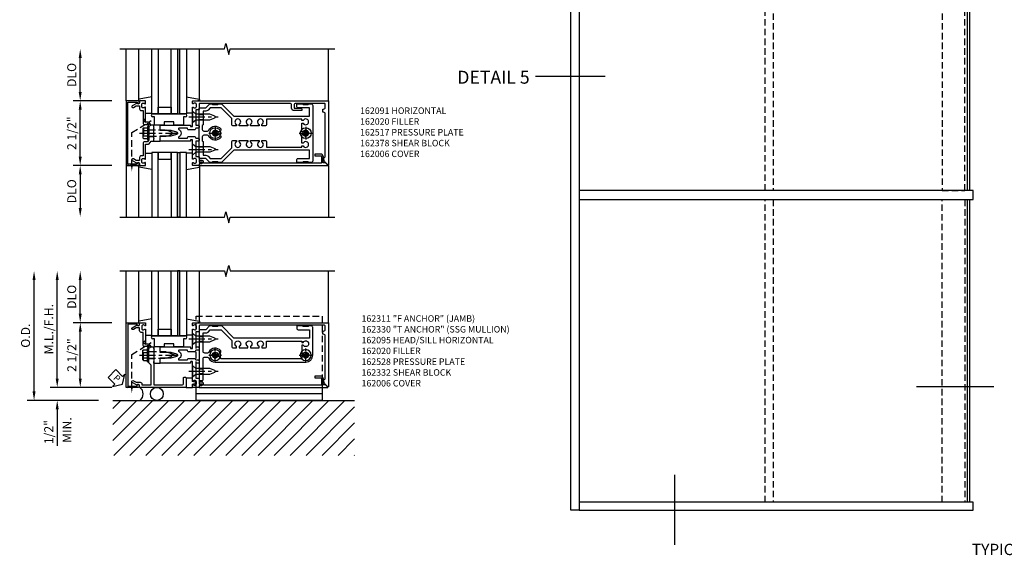
# Model space of a CAD drawing. Units: inches. Extents: x 240 to 379, y -91 to -3.
# Drawn here: x 296 to 334, y -50 to -29 of the extents above; entities that cross this region are included whole.
import ezdxf
from ezdxf.enums import TextEntityAlignment as Align

# ---------------------------------------------------------------- set-up
doc = ezdxf.new("R2010")
doc.units = ezdxf.units.IN
doc.header["$MEASUREMENT"] = 0
for name, pattern in [('CENTER', [2, 1.25, -0.25, 0.25, -0.25]), ('HIDDEN', [0.375, 0.25, -0.125]), ('HIDDEN2', [0.1875, 0.125, -0.0625])]:
    doc.linetypes.add(name, pattern=pattern)
for name, color, linetype in [('CENTER', 1, 'CENTER'), ('CW-FRAME-ELEVATION', 2, 'Continuous'), ('HIDDEN', 3, 'HIDDEN'), ('HIDDEN2', 3, 'HIDDEN2'), ('PART_NUMBERS', 6, 'Continuous'), ('R-ANNO-DIMS', 3, 'Continuous'), ('R-SWTS-DET1', 1, 'Continuous'), ('R-SWTS-DET2', 4, 'Continuous'), ('R-SWTS-DET3', 5, 'Continuous'), ('R-SWTS-DET5', 7, 'Continuous'), ('SSG-FRAME-ELEVATION', 8, 'HIDDEN'), ('STEEL-REINF', 4, 'Continuous'), ('TEXT', 3, 'Continuous')]:
    doc.layers.add(name, color=color, linetype=linetype)
doc.styles.add('ARIAL', font='arial.ttf')
doc.styles.get("Standard").update_dxf_attribs({"font": 'arial.ttf'})
doc.dimstyles.new('EXT_ON-OFF', dxfattribs={"dimscale": 3, "dimtxt": 0.115, "dimasz": 0.115, "dimexe": 0.09, "dimexo": 0.1875, "dimgap": 0.05, "dimtad": 3, "dimdec": 4, "dimzin": 3, "dimdsep": 46, "dimlunit": 5, "dimtxsty": 'ARIAL', "dimcen": 0, "dimse2": 1, "dimazin": 0, "dimtfac": 1, "dimtdec": 4, "dimtofl": 0, "dimtmove": 0, "dimatfit": 0, "dimfxl": 1, "dimfrac": 2, "dimtolj": 1, "dimtzin": 3, "dimarcsym": 0})
doc.dimstyles.new('EXT_ON-ON', dxfattribs={"dimscale": 3, "dimtxt": 0.115, "dimasz": 0.115, "dimexe": 0.09, "dimexo": 0.1875, "dimgap": 0.05, "dimtad": 3, "dimdec": 4, "dimzin": 3, "dimdsep": 46, "dimlunit": 5, "dimtxsty": 'ARIAL', "dimcen": 0, "dimazin": 0, "dimtfac": 1, "dimtdec": 4, "dimtofl": 0, "dimtmove": 0, "dimatfit": 0, "dimfxl": 1, "dimfrac": 2, "dimtolj": 1, "dimtzin": 3, "dimarcsym": 0})

# ---------------------------------------------------------------- blocks, each defined once
blk = doc.blocks.new('*D139')
at = {"layer": 'DEFPOINTS', "color": 0, "transparency": 16777216}
for p in [(298.459, -40.733), (300.234, -40.733), (300.234, -43.233)]:
    blk.add_point(p, dxfattribs=at)
at = {"layer": 'R-ANNO-DIMS', "color": 0, "lineweight": -2, "transparency": 16777216}
for p, q in [((299.672, -40.733), (298.189, -40.733)), ((298.459, -42.888), (298.459, -41.078)), ((299.672, -43.233), (298.189, -43.233))]:
    blk.add_line(p, q, dxfattribs=at)
at = {"layer": 'R-ANNO-DIMS', "color": 0, "transparency": 16777216}
for points in [[(298.401, -41.078), (298.516, -41.078), (298.459, -40.733)], [(298.401, -42.888), (298.516, -42.888), (298.459, -43.233)]]:
    blk.add_solid(points, dxfattribs=at)
at = {"layer": 'R-ANNO-DIMS', "color": 0, "transparency": 16777216, "insert": (298.13, -41.983), "char_height": 0.345, "attachment_point": 5, "rotation": 90, "style": 'ARIAL'}
blk.add_mtext('\\A1;2 1/2"', dxfattribs=at)
blk = doc.blocks.new('*D140')
at = {"layer": 'DEFPOINTS', "color": 0, "transparency": 16777216}
for p in [(298.456, -38.732), (299.984, -38.732), (300.234, -40.733)]:
    blk.add_point(p, dxfattribs=at)
at = {"layer": 'R-ANNO-DIMS', "color": 0, "lineweight": -2, "transparency": 16777216}
for p, q in [((298.456, -40.388), (298.456, -39.077)), ((299.672, -40.733), (298.186, -40.733))]:
    blk.add_line(p, q, dxfattribs=at)
at = {"layer": 'R-ANNO-DIMS', "color": 0, "transparency": 16777216}
for points in [[(298.399, -39.077), (298.514, -39.077), (298.456, -38.732)], [(298.399, -40.388), (298.514, -40.388), (298.456, -40.733)]]:
    blk.add_solid(points, dxfattribs=at)
at = {"layer": 'R-ANNO-DIMS', "color": 0, "transparency": 16777216, "insert": (298.128, -39.732), "char_height": 0.345, "attachment_point": 5, "rotation": 90, "style": 'ARIAL'}
blk.add_mtext('\\A1;DLO', dxfattribs=at)
blk = doc.blocks.new('*D141')
at = {"layer": 'DEFPOINTS', "color": 0, "transparency": 16777216}
for p in [(297.568, -38.732), (299.984, -38.732), (300.234, -43.233)]:
    blk.add_point(p, dxfattribs=at)
at = {"layer": 'R-ANNO-DIMS', "color": 0, "lineweight": -2, "transparency": 16777216}
for p, q in [((297.568, -42.888), (297.568, -39.077)), ((299.672, -43.233), (297.298, -43.233))]:
    blk.add_line(p, q, dxfattribs=at)
at = {"layer": 'R-ANNO-DIMS', "color": 0, "transparency": 16777216}
for points in [[(297.51, -39.077), (297.625, -39.077), (297.568, -38.732)], [(297.51, -42.888), (297.625, -42.888), (297.568, -43.233)]]:
    blk.add_solid(points, dxfattribs=at)
at = {"layer": 'R-ANNO-DIMS', "color": 0, "transparency": 16777216, "insert": (297.239, -40.982), "char_height": 0.345, "attachment_point": 5, "rotation": 90, "style": 'ARIAL'}
blk.add_mtext('\\A1;M.L./F.H.', dxfattribs=at)
blk = doc.blocks.new('*D142')
at = {"layer": 'DEFPOINTS', "color": 0, "transparency": 16777216}
for p in [(300.234, -43.233), (297.568, -43.733), (299.719, -43.733)]:
    blk.add_point(p, dxfattribs=at)
at = {"layer": 'R-ANNO-DIMS', "color": 0, "lineweight": -2, "transparency": 16777216}
for p, q in [((297.568, -42.888), (297.568, -42.543)), ((299.672, -43.233), (297.298, -43.233)), ((299.157, -43.733), (297.298, -43.733)), ((297.568, -44.078), (297.568, -45.489))]:
    blk.add_line(p, q, dxfattribs=at)
at = {"layer": 'R-ANNO-DIMS', "color": 0, "transparency": 16777216}
for points in [[(297.51, -42.888), (297.625, -42.888), (297.568, -43.233)], [(297.51, -44.078), (297.625, -44.078), (297.568, -43.733)]]:
    blk.add_solid(points, dxfattribs=at)
at = {"layer": 'R-ANNO-DIMS', "color": 0, "transparency": 16777216, "insert": (297.239, -44.956), "char_height": 0.345, "attachment_point": 5, "rotation": 90, "style": 'ARIAL'}
blk.add_mtext('\\A1;1/2"', dxfattribs=at)
blk = doc.blocks.new('*D143')
at = {"layer": 'DEFPOINTS', "color": 0, "transparency": 16777216}
for p in [(296.673, -38.732), (299.984, -38.732), (299.719, -43.733)]:
    blk.add_point(p, dxfattribs=at)
at = {"layer": 'R-ANNO-DIMS', "color": 0, "lineweight": -2, "transparency": 16777216}
for p, q in [((296.673, -43.388), (296.673, -39.077)), ((299.157, -43.733), (296.403, -43.733))]:
    blk.add_line(p, q, dxfattribs=at)
at = {"layer": 'R-ANNO-DIMS', "color": 0, "transparency": 16777216}
for points in [[(296.615, -39.077), (296.73, -39.077), (296.673, -38.732)], [(296.615, -43.388), (296.73, -43.388), (296.673, -43.733)]]:
    blk.add_solid(points, dxfattribs=at)
at = {"layer": 'R-ANNO-DIMS', "color": 0, "transparency": 16777216, "insert": (296.344, -41.232), "char_height": 0.345, "attachment_point": 5, "rotation": 90, "style": 'ARIAL'}
blk.add_mtext('\\A1;O.D.', dxfattribs=at)
blk = doc.blocks.new('PSEAL1')
at = {"color": 7}
blk.add_lwpolyline([(-0.575, -0.21), (-0.196, -0.21), (-0.196, -0.338), (0, 0), (-0.196, 0.338), (-0.196, 0.21), (-0.575, 0.21)], close=True, dxfattribs=at)
at = {"color": 3}
blk.add_text('P', height=0.25, dxfattribs=at).set_placement((-0.413, -0.116))
blk = doc.blocks.new('B128405')
blk.add_lwpolyline([(0.132, 0.108), (0, 0.219), (0, -0.219), (0.132, -0.108), (0.663, -0.108), (0.856, -0.028, 0.668179), (0.856, 0.028), (0.663, 0.108)], format="xyb", close=True)
at = {"layer": 'CENTER', "ltscale": 0.5}
blk.add_line((-0.147, 0), (0.984, 0), dxfattribs=at)
blk = doc.blocks.new('B162006')
blk.add_lwpolyline([(-1.2525, 1.2), (-0.8885, 1.2), (-0.8885, 1.17, 1), (-0.8085, 1.17), (-0.8085, 1.19, 0.4142136), (-0.8685, 1.25), (-1.3125, 1.25), (-1.3125, -1.25), (-0.8685, -1.25, 0.4142136), (-0.8085, -1.19), (-0.8085, -1.17, 1), (-0.8885, -1.17), (-0.8885, -1.2), (-1.2525, -1.2)], format="xyb", close=True)
blk = doc.blocks.new('B128406')
at = {"color": 7}
for p, q in [((-0.24, 0.153), (-0.24, -0.156)), ((-0.205, 0.203), (-0.05, 0.203)), ((-0.205, 0.101), (-0.05, 0.101)), ((-0.05, 0.26), (-0.05, -0.26)), ((-0.05, 0.26), (0, 0.26)), ((0, 0.26), (0, -0.26)), ((-0.205, -0.105), (-0.05, -0.105)), ((-0.205, -0.206), (-0.05, -0.206)), ((-0.05, -0.26), (0, -0.26))]:
    blk.add_line(p, q, dxfattribs=at)
at = {"color": 7, "linetype": 'HIDDEN'}
blk.add_line((-0.209, 0.187), (-0.209, -0.19), dxfattribs=at)
blk.add_lwpolyline([(0, 0.124), (0.669, 0.124), (1, 0), (0.669, -0.124), (0, -0.124)], dxfattribs=at)
at = {"color": 7}
for centre, radius, start, end in [((-0.186, 0.152), 0.0543, 110.9107, 249.0893), ((-0.071, -0.002), 0.169, 142.5556, 217.4444), ((-0.186, -0.155), 0.0543, 110.9107, 249.0893)]:
    blk.add_arc(centre, radius, start, end, dxfattribs=at)
at = {"layer": 'CENTER', "ltscale": 0.5}
blk.add_line((-0.365, 0), (1.125, 0), dxfattribs=at)
at = {"layer": 'HIDDEN', "color": 7}
for p, q in [((-0.228, 0.187), (-0.209, 0.187)), ((-0.228, -0.19), (-0.209, -0.19))]:
    blk.add_line(p, q, dxfattribs=at)
blk = doc.blocks.new('B162310')
for p, q in [((-0.25, 0.313), (0, 0.313)), ((-0.25, 0.313), (-0.25, 0.2505)), ((0, 0.313), (0, 0.2505)), ((-0.25, -0.2505), (-0.25, -0.313)), ((0, -0.313), (-0.25, -0.313)), ((0, -0.2505), (0, -0.313))]:
    blk.add_line(p, q)
blk = doc.blocks.new('1hd_an1')
at = {"color": 7, "linetype": 'Continuous'}
for p, q in [((6.264375, 1.75), (1.389375, 1.75)), ((1.389375, 1.75), (1.389375, 1.25)), ((6.264375, 1.25), (6.264375, 1.75)), ((6.264375, 1.5), (1.389375, 1.5))]:
    blk.add_line(p, q, dxfattribs=at)
at = {"color": 7, "linetype": 'HIDDEN'}
for p, q in [((1.389375, 1.25), (1.389375, -1.5)), ((6.264375, -1.5), (6.264375, 1.25)), ((1.389375, -1.5), (6.264375, -1.5))]:
    blk.add_line(p, q, dxfattribs=at)
blk = doc.blocks.new('B162095')
blk.add_lwpolyline([(1.276, 1.137, -0.199773), (1.339, 1.164), (1.35, 1.164, -0.414214), (1.4, 1.114), (1.4, 1.026, -0.414214), (1.35, 0.976), (1.339, 0.976, -0.199773), (1.276, 1.003, 0.669376), (1.25, 0.992), (1.25, 0.64), (1.265, 0.625), (1.25, 0.61), (1.25, 0.263, -0.414214), (1.24, 0.253), (1.184, 0.253, -0.414214), (1.174, 0.263), (1.174, 0.303, 0.414214), (1.164, 0.313), (0, 0.313), (0, 0.273), (-0.015, 0.258), (0, 0.243), (0, 0.17), (-0.015, 0.155), (0, 0.14), (0, 0.1), (0.43, 0.1), (0.648, 0.042, -0.767327), (0.648, -0.042), (0.43, -0.1), (0, -0.1), (0, -0.14), (-0.015, -0.155), (0, -0.17), (0, -0.243), (-0.015, -0.258), (0, -0.273), (0, -0.313), (1.164, -0.313, 0.414214), (1.174, -0.303), (1.174, -0.263, -0.414214), (1.184, -0.253), (1.24, -0.253, -0.414214), (1.25, -0.263), (1.25, -0.61), (1.265, -0.625), (1.25, -0.64), (1.25, -0.992, 0.669376), (1.276, -1.003, -0.199773), (1.339, -0.976), (1.35, -0.976, -0.414214), (1.4, -1.026), (1.4, -1.114, -0.414214), (1.35, -1.164), (1.339, -1.164, -0.199773), (1.276, -1.137, 0.669376), (1.25, -1.148), (1.25, -1.23, 0.414214), (1.27, -1.25), (6.5, -1.25), (6.5, 1.219, 0.668179), (6.483, 1.226), (6.349, 1.092), (6.293, 0.938), (6.345, 0.938, -0.414214), (6.375, 0.908), (6.375, -0.745, -0.414214), (6.315, -0.805), (6.28, -0.805), (6.28, -0.93), (6.315, -0.93, -0.414214), (6.375, -0.99), (6.375, -1.12, -0.414214), (6.345, -1.15), (1.53, -1.15, -0.414214), (1.5, -1.12), (1.5, -0.915, 0.414214), (1.48, -0.895), (1.375, -0.895), (1.375, -0.313), (1.47, -0.313, 0.414214), (1.5, -0.283), (1.5, -0.218, 0.414214), (1.47, -0.188), (1.375, -0.188, 0.414214), (1.315, -0.128), (1.109, -0.128, 0.414214), (1.049, -0.188), (0.721, -0.188, -0.790683), (0.712, -0.15, 0.616785), (0.712, 0.15, -0.790683), (0.721, 0.188), (1.049, 0.188, 0.414214), (1.109, 0.128), (1.315, 0.128, 0.414214), (1.375, 0.188), (1.47, 0.188, 0.414214), (1.5, 0.218), (1.5, 0.283, 0.414214), (1.47, 0.313), (1.375, 0.313), (1.375, 0.895), (1.48, 0.895, 0.414214), (1.5, 0.915), (1.5, 1.12), (1.581, 1.12, 1), (1.581, 1.18), (1.5, 1.18), (1.5, 1.23, 0.414214), (1.48, 1.25), (1.27, 1.25, 0.414214), (1.25, 1.23), (1.25, 1.148, 0.669376)], format="xyb", close=True)
blk = doc.blocks.new('B162332')
at = {"color": 4}
for points in [[(-0.64, 1.5), (-0.95, 1.5, -0.414214), (-0.98, 1.53), (-0.98, 1.63, -0.414214), (-0.95, 1.66), (-0.14, 1.66, 0.414214), (-0.08, 1.72), (-0.08, 1.826, 0.290987), (-0.115, 1.881, -0.290987), (-0.27, 2.125), (-0.27, 5.625, -0.414214), (0, 5.895), (1.075, 5.895, -0.414214), (1.135, 5.835), (1.135, 5.75), (1.105, 5.72), (1.105, 5.53), (1.135, 5.5), (1.135, 5.305, -0.414214), (1.105, 5.275), (1.04, 5.275, -0.414214), (0.98, 5.335), (0.98, 5.77), (0.66, 5.77), (0.66, 2.847), (1.126, 2.381, -0.198912), (1.135, 2.359), (1.135, 2.25), (1.105, 2.22), (1.105, 2.03), (1.135, 2), (1.135, 1.927, -0.198912), (1.126, 1.906), (0.98, 1.76), (0.98, 1.53, -0.414214), (0.95, 1.5), (0.64, 1.5), (0.625, 1.515), (0.61, 1.5), (-0.61, 1.5), (-0.625, 1.515)], [(-0.055, 5.527), (-0.055, 5.47), (-0.145, 5.47), (-0.145, 2.34), (-0.115, 2.34, -0.414214), (-0.055, 2.28), (-0.055, 2.223, 3.810279), (0.055, 2.223), (0.055, 2.28, -0.414214), (0.115, 2.34), (0.163, 2.34, -0.563903), (0.115, 1.881, 0.290987), (0.08, 1.826), (0.08, 1.72, 0.414214), (0.14, 1.66), (0.855, 1.66), (0.855, 1.76, -0.198912), (0.892, 1.848), (0.98, 1.937), (0.98, 2.35), (0.565, 2.765), (0.342, 2.765, -0.414214), (0.282, 2.825), (0.282, 2.945), (0.34, 2.945, 3.810279), (0.34, 3.055), (0.282, 3.055), (0.282, 3.382), (0.34, 3.382, 3.810279), (0.34, 3.492), (0.282, 3.492), (0.282, 3.82), (0.34, 3.82, 3.810279), (0.34, 3.93), (0.282, 3.93), (0.282, 4.05, -0.414214), (0.342, 4.11), (0.535, 4.11), (0.535, 5.47), (0.493, 5.47), (0.493, 5.527, 3.810279), (0.383, 5.527), (0.383, 5.47), (0.055, 5.47), (0.055, 5.527, 3.810279)]]:
    blk.add_lwpolyline(points, format="xyb", close=True, dxfattribs=at)
at = {"layer": 'HIDDEN'}
for p, q in [((-0.716, 1.5), (-0.716, 1.66)), ((-0.534, 1.5), (-0.534, 1.66)), ((0.534, 1.5), (0.534, 1.66)), ((0.716, 1.5), (0.716, 1.66))]:
    blk.add_line(p, q, dxfattribs=at)
blk = doc.blocks.new('B128394H')
for p, q in [((-0.13, 0.017), (-0.082, 0.017)), ((-0.13, 0.017), (-0.13, -0.017)), ((-0.017, 0.13), (-0.017, 0.082)), ((-0.017, 0.13), (0.017, 0.13)), ((0.017, 0.13), (0.017, 0.082)), ((0.082, 0.017), (0.13, 0.017)), ((0.13, 0.017), (0.13, -0.017)), ((-0.13, -0.017), (-0.082, -0.017)), ((-0.017, -0.082), (-0.017, -0.13)), ((-0.017, -0.13), (0.017, -0.13)), ((0.017, -0.082), (0.017, -0.13)), ((0.082, -0.017), (0.13, -0.017))]:
    blk.add_line(p, q)
blk.add_circle((0, 0), 0.212)
for centre, start, end in [((-0.082, 0.082), 270, 0), ((0.082, 0.082), 180, 270), ((-0.082, -0.082), 0, 89.9999), ((0.082, -0.082), 90, 180)]:
    blk.add_arc(centre, 0.0647, start, end)
at = {"layer": 'CENTER', "ltscale": 0.25}
for p, q in [((-0.25, 0), (0.25, 0)), ((0, 0.25), (0, -0.25))]:
    blk.add_line(p, q, dxfattribs=at)
blk = doc.blocks.new('*D144')
at = {"layer": 'DEFPOINTS', "color": 0, "transparency": 16777216}
for p in [(298.456, -30.162), (299.984, -30.162), (300.234, -32.162)]:
    blk.add_point(p, dxfattribs=at)
at = {"layer": 'R-ANNO-DIMS', "color": 0, "lineweight": -2, "transparency": 16777216}
for p, q in [((298.456, -31.817), (298.456, -30.507)), ((299.672, -32.162), (298.186, -32.162))]:
    blk.add_line(p, q, dxfattribs=at)
at = {"layer": 'R-ANNO-DIMS', "color": 0, "transparency": 16777216}
for points in [[(298.399, -30.507), (298.514, -30.507), (298.456, -30.162)], [(298.399, -31.817), (298.514, -31.817), (298.456, -32.162)]]:
    blk.add_solid(points, dxfattribs=at)
at = {"layer": 'R-ANNO-DIMS', "color": 0, "transparency": 16777216, "insert": (298.128, -31.162), "char_height": 0.345, "attachment_point": 5, "rotation": 90, "style": 'ARIAL'}
blk.add_mtext('\\A1;DLO', dxfattribs=at)
blk = doc.blocks.new('*D145')
at = {"layer": 'DEFPOINTS', "color": 0, "transparency": 16777216}
for p in [(300.234, -34.662), (298.456, -36.646), (299.984, -36.646)]:
    blk.add_point(p, dxfattribs=at)
at = {"layer": 'R-ANNO-DIMS', "color": 0, "lineweight": -2, "transparency": 16777216}
for p, q in [((299.672, -34.662), (298.186, -34.662)), ((298.456, -35.007), (298.456, -36.301))]:
    blk.add_line(p, q, dxfattribs=at)
at = {"layer": 'R-ANNO-DIMS', "color": 0, "transparency": 16777216}
for points in [[(298.399, -35.007), (298.514, -35.007), (298.456, -34.662)], [(298.399, -36.301), (298.514, -36.301), (298.456, -36.646)]]:
    blk.add_solid(points, dxfattribs=at)
at = {"layer": 'R-ANNO-DIMS', "color": 0, "transparency": 16777216, "insert": (298.128, -35.654), "char_height": 0.345, "attachment_point": 5, "rotation": 90, "style": 'ARIAL'}
blk.add_mtext('\\A1;DLO', dxfattribs=at)
blk = doc.blocks.new('*D146')
at = {"layer": 'DEFPOINTS', "color": 0, "transparency": 16777216}
for p in [(298.456, -32.162), (300.234, -32.162), (300.234, -34.662)]:
    blk.add_point(p, dxfattribs=at)
at = {"layer": 'R-ANNO-DIMS', "color": 0, "lineweight": -2, "transparency": 16777216}
for p, q in [((299.672, -32.162), (298.186, -32.162)), ((298.456, -34.317), (298.456, -32.507)), ((299.672, -34.662), (298.186, -34.662))]:
    blk.add_line(p, q, dxfattribs=at)
at = {"layer": 'R-ANNO-DIMS', "color": 0, "transparency": 16777216}
for points in [[(298.399, -32.507), (298.514, -32.507), (298.456, -32.162)], [(298.399, -34.317), (298.514, -34.317), (298.456, -34.662)]]:
    blk.add_solid(points, dxfattribs=at)
at = {"layer": 'R-ANNO-DIMS', "color": 0, "transparency": 16777216, "insert": (298.128, -33.412), "char_height": 0.345, "attachment_point": 5, "rotation": 90, "style": 'ARIAL'}
blk.add_mtext('\\A1;2 1/2"', dxfattribs=at)
blk = doc.blocks.new('B162091')
blk.add_lwpolyline([(1.35, 0.976), (1.339, 0.976, -0.199773), (1.276, 1.003, 0.669376), (1.25, 0.992), (1.25, 0.64), (1.265, 0.625), (1.25, 0.61), (1.25, 0.263, -0.414214), (1.24, 0.253), (1.184, 0.253, -0.414214), (1.174, 0.263), (1.174, 0.303, 0.414214), (1.164, 0.313), (0, 0.313), (0, 0.273), (-0.015, 0.258), (0, 0.243), (0, 0.17), (-0.015, 0.155), (0, 0.14), (0, 0.1), (0.43, 0.1), (0.648, 0.042, -0.767327), (0.648, -0.042), (0.43, -0.1), (0, -0.1), (0, -0.14), (-0.015, -0.155), (0, -0.17), (0, -0.243), (-0.015, -0.258), (0, -0.273), (0, -0.313), (1.164, -0.313, 0.414214), (1.174, -0.303), (1.174, -0.263, -0.414214), (1.184, -0.253), (1.24, -0.253, -0.414214), (1.25, -0.263), (1.25, -0.61), (1.265, -0.625), (1.25, -0.64), (1.25, -0.992, 0.669376), (1.276, -1.003, -0.199773), (1.339, -0.976), (1.35, -0.976, -0.414214), (1.4, -1.026), (1.4, -1.114, -0.414214), (1.35, -1.164), (1.339, -1.164, -0.199773), (1.276, -1.137, 0.669376), (1.25, -1.148), (1.25, -1.23, 0.414214), (1.27, -1.25), (6.5, -1.25), (6.5, 1.219, 0.668179), (6.483, 1.226), (6.349, 1.092), (6.293, 0.938), (6.345, 0.938, -0.414214), (6.375, 0.908), (6.375, -0.745, -0.414214), (6.315, -0.805), (6.28, -0.805), (6.28, -0.93), (6.315, -0.93, -0.414214), (6.375, -0.99), (6.375, -1.12, -0.414214), (6.345, -1.15), (5.235, -1.15, -0.414214), (5.175, -1.09), (5.175, -0.97), (5.415, -0.97, 0.414214), (5.475, -0.91), (5.475, -0.87), (5.175, -0.87, 0.414214), (5.075, -0.97), (5.075, -1.09, -0.414214), (5.015, -1.15), (1.53, -1.15, -0.414214), (1.5, -1.12), (1.5, -0.915, 0.414214), (1.48, -0.895), (1.375, -0.895), (1.375, -0.313), (1.47, -0.313, 0.414214), (1.5, -0.283), (1.5, -0.218, 0.414214), (1.47, -0.188), (1.375, -0.188, 0.414214), (1.315, -0.128), (1.109, -0.128, 0.414214), (1.049, -0.188), (0.721, -0.188, -0.790683), (0.712, -0.15, 0.616785), (0.712, 0.15, -0.790683), (0.721, 0.188), (1.049, 0.188, 0.414214), (1.109, 0.128), (1.315, 0.128, 0.414214), (1.375, 0.188), (1.47, 0.188, 0.414214), (1.5, 0.218), (1.5, 0.283, 0.414214), (1.47, 0.313), (1.375, 0.313), (1.375, 0.895), (1.48, 0.895, 0.414214), (1.5, 0.915), (1.5, 1.12), (1.581, 1.12, 1), (1.581, 1.18), (1.5, 1.18), (1.5, 1.23, 0.414214), (1.48, 1.25), (1.27, 1.25, 0.414214), (1.25, 1.23), (1.25, 1.148, 0.669376), (1.276, 1.137, -0.199773), (1.339, 1.164), (1.35, 1.164, -0.414214), (1.4, 1.114), (1.4, 1.026, -0.414214)], format="xyb", close=True)
blk = doc.blocks.new('B162215')
blk.add_lwpolyline([(-0.25, -0.225), (-0.235, -0.21), (-0.25, -0.195), (-0.25, 0.195), (-0.235, 0.21), (-0.25, 0.225), (-0.25, 0.313), (-0.35, 0.313), (-0.427, 0.408, 0.226277), (-0.473, 0.43), (-0.562, 0.43), (-0.562, 0.992, 0.669376), (-0.588, 1.003, -0.199773), (-0.651, 0.976), (-0.662, 0.976, -0.414214), (-0.712, 1.026), (-0.712, 1.114, -0.414214), (-0.662, 1.164), (-0.651, 1.164, -0.199773), (-0.588, 1.137, 0.669376), (-0.562, 1.148), (-0.562, 1.235, 0.414214), (-0.577, 1.25), (-0.782, 1.25, 0.414214), (-0.797, 1.235), (-0.797, 1.18, -0.84909), (-0.894, 1.164), (-1.077, 1.059, 1), (-1.037, 0.989), (-0.932, 1.05), (-0.797, 1.05), (-0.797, 0.936, 0.414214), (-0.737, 0.876), (-0.662, 0.876), (-0.662, 0.39, 0.414214), (-0.602, 0.33), (-0.492, 0.33), (-0.436, 0.26), (-0.436, 0.015), (-0.421, 0), (-0.436, -0.015), (-0.436, -0.26), (-0.492, -0.33), (-0.602, -0.33, 0.414214), (-0.662, -0.39), (-0.662, -0.876), (-0.737, -0.876, 0.414214), (-0.797, -0.936), (-0.797, -1.05), (-0.932, -1.05), (-1.037, -0.989, 1), (-1.077, -1.059), (-0.894, -1.164, -0.84909), (-0.797, -1.18), (-0.797, -1.235, 0.414214), (-0.782, -1.25), (-0.577, -1.25, 0.414214), (-0.562, -1.235), (-0.562, -1.148, 0.669376), (-0.588, -1.137, -0.199773), (-0.651, -1.164), (-0.662, -1.164, -0.414214), (-0.712, -1.114), (-0.712, -1.026, -0.414214), (-0.662, -0.976), (-0.651, -0.976, -0.199773), (-0.588, -1.003, 0.669376), (-0.562, -0.992), (-0.562, -0.43), (-0.473, -0.43, 0.226277), (-0.427, -0.408), (-0.35, -0.313), (-0.25, -0.313)], format="xyb", close=True)
blk = doc.blocks.new('B162517')
at = {"layer": 'HIDDEN'}
for p, q in [((-0.436, 0.133), (-0.25, 0.133)), ((-0.436, -0.133), (-0.25, -0.133))]:
    blk.add_line(p, q, dxfattribs=at)
blk.add_blockref('B162215', (0, 0))
blk = doc.blocks.new('B027850-W')
blk.add_line((-0.15, -0.3), (-0.386, -0.3))
blk.add_lwpolyline([(-0.386, 0.327), (0.102, 0.242, -0.373552), (0.12, 0.223), (0.12, 0.2, -0.414214), (0.1, 0.18), (0.056, 0.18)], format="xyb")
blk = doc.blocks.new('1516_IR_DRY_GLAZING')
at = {"layer": 'R-SWTS-DET3'}
h = blk.add_hatch(color=256, dxfattribs=at)
h.dxf.hatch_style = 1
h.paths.add_polyline_path([(0.764, -3.25), (0.674, -3.25), (0.674, -0.75), (0.764, -0.75)])
at = {"layer": 'R-SWTS-DET2'}
for p, q in [((-0.832, -1.293), (-0.832, -3.25)), ((1.52, -1.293), (1.52, -3.25))]:
    blk.add_line(p, q, dxfattribs=at)
at = {"layer": 'R-SWTS-DET3'}
for points in [[(-0.076, -3.25), (-0.076, -0.75), (-0.326, -0.75), (-0.326, -3.25)], [(0.674, -3.25), (0.674, -0.75), (0.424, -0.75), (0.424, -3.25)], [(1.014, -3.25), (1.014, -0.75), (0.764, -0.75), (0.764, -3.25)]]:
    blk.add_lwpolyline(points, dxfattribs=at)
for points in [[(-0.076, -1), (0.424, -1), (0.424, -0.75), (-0.076, -0.75)], [(0.674, -0.75), (0.764, -0.75), (0.764, -3.25), (0.674, -3.25)]]:
    blk.add_lwpolyline(points, close=True, dxfattribs=at)
at = {"layer": 'R-SWTS-DET2', "rotation": 180}
blk.add_blockref('B027850-W', (-0.712, -1.07), dxfattribs=at)
at = {"layer": 'R-SWTS-DET2', "extrusion": (0, 0, -1), "zscale": -1, "rotation": 180}
blk.add_blockref('B027850-W', (-1.4, -1.07), dxfattribs=at)
blk = doc.blocks.new('B162528')
blk.add_lwpolyline([(-0.876, -0.737, -0.414214), (-0.936, -0.797), (-1.05, -0.797), (-1.05, -0.932), (-0.989, -1.037, -1), (-1.059, -1.077), (-1.164, -0.894, 0.84909), (-1.18, -0.797), (-1.235, -0.797, -0.414214), (-1.25, -0.782), (-1.25, -0.577, -0.414214), (-1.235, -0.562), (-1.148, -0.562, -0.669376), (-1.137, -0.588, 0.199773), (-1.164, -0.651), (-1.164, -0.662, 0.414214), (-1.114, -0.712), (-1.026, -0.712, 0.414214), (-0.976, -0.662), (-0.976, -0.651, 0.199773), (-1.003, -0.588, -0.669376), (-0.992, -0.562), (-0.43, -0.562), (-0.43, -0.473, -0.226277), (-0.408, -0.427), (-0.313, -0.35), (-0.313, -0.25), (-0.225, -0.25), (-0.21, -0.235), (-0.195, -0.25), (0.195, -0.25), (0.21, -0.235), (0.225, -0.25), (1.15, -0.25), (1.15, 0.84, 0.414214), (1.09, 0.9), (0.88, 0.9, -0.414214), (0.85, 0.93), (0.85, 0.97, -0.414214), (0.88, 1), (1.235, 1, -0.414214), (1.25, 0.985), (1.25, -0.782, -0.414214), (1.235, -0.797), (1.18, -0.797, 0.84909), (1.164, -0.894), (1.059, -1.077, -1), (0.989, -1.037), (1.05, -0.932), (1.05, -0.771, -0.414214), (1.11, -0.711), (1.15, -0.711), (1.15, -0.35), (0.386, -0.35), (0.3, -0.436), (0.015, -0.436), (0, -0.421), (-0.015, -0.436), (-0.26, -0.436), (-0.33, -0.492), (-0.33, -0.602, -0.414214), (-0.39, -0.662), (-0.876, -0.662)], format="xyb", close=True)
at = {"layer": 'HIDDEN'}
for p, q in [((-0.133, -0.436), (-0.133, -0.25)), ((0.133, -0.436), (0.133, -0.25))]:
    blk.add_line(p, q, dxfattribs=at)
blk = doc.blocks.new('B027857')
blk.add_lwpolyline([(0.055, 0.037), (0.067, 0.081, 1), (0.042, 0.088), (0.02, 0.007), (0.042, -0.073, 1), (0.067, -0.066), (0.055, -0.023), (0.15, -0.043), (0.15, -0.173), (0.34, -0.173), (0.4, -0.173), (0.4, 0.007), (0.4, 0.187), (0.34, 0.187), (0.15, 0.187), (0.15, 0.057)], format="xyb", close=True)
blk = doc.blocks.new('B027853')
for p, q in [((-0.625, 0.437), (0.625, 0.437)), ((-0.5625, 0.312), (-0.625, 0.312)), ((-0.5625, 0), (-0.5625, 0.312)), ((-0.1875, 0), (-0.5625, 0)), ((0.1875, 0.125), (-0.1875, 0.125)), ((-0.1875, 0.125), (-0.1875, 0)), ((0.1875, 0), (0.1875, 0.125)), ((0.5625, 0), (0.1875, 0)), ((0.625, 0.312), (0.5625, 0.312)), ((0.5625, 0.312), (0.5625, 0))]:
    blk.add_line(p, q)
for centre, start, end in [((-0.625, 0.3745), 90, 270), ((0.625, 0.3745), 270, 90)]:
    blk.add_arc(centre, 0.0625, start, end)
blk = doc.blocks.new('1516_IR_DRY_GLAZING_SILL')
at = {"layer": 'R-SWTS-DET3'}
h = blk.add_hatch(color=256, dxfattribs=at)
h.dxf.hatch_style = 1
h.paths.add_polyline_path([(0.764, 3.25), (0.674, 3.25), (0.674, 0.75), (0.764, 0.75)])
at = {"layer": 'R-SWTS-DET2'}
for p, q in [((-0.831, 1.293), (-0.831, 3.25)), ((1.52, 1.293), (1.52, 3.25))]:
    blk.add_line(p, q, dxfattribs=at)
at = {"layer": 'R-SWTS-DET3'}
for points in [[(-0.076, 3.25), (-0.076, 0.75), (-0.326, 0.75), (-0.326, 3.25)], [(0.674, 3.25), (0.674, 0.75), (0.424, 0.75), (0.424, 3.25)], [(1.014, 3.25), (1.014, 0.75), (0.764, 0.75), (0.764, 3.25)]]:
    blk.add_lwpolyline(points, dxfattribs=at)
for points in [[(0.674, 0.75), (0.764, 0.75), (0.764, 3.25), (0.674, 3.25)], [(-0.076, 1), (0.424, 1), (0.424, 0.75), (-0.076, 0.75)]]:
    blk.add_lwpolyline(points, close=True, dxfattribs=at)
at = {"layer": 'R-SWTS-DET2', "xscale": -1}
blk.add_blockref('B027850-W', (-0.712, 1.07), dxfattribs=at)
at = {"layer": 'R-SWTS-DET2'}
for name, p in [('B027850-W', (1.4, 1.07)), ('B027853', (0.344, 0.313))]:
    blk.add_blockref(name, p, dxfattribs=at)
blk = doc.blocks.new('B162378')
at = {"color": 4}
for points in [[(1.135, 2.359), (1.135, 2.25), (1.105, 2.22), (1.105, 2.03), (1.135, 2), (1.135, 1.927, -0.198912), (1.126, 1.906), (0.98, 1.76), (0.98, 1.53, -0.414214), (0.95, 1.5), (0.64, 1.5), (0.625, 1.515), (0.61, 1.5), (-0.61, 1.5), (-0.625, 1.515), (-0.64, 1.5), (-0.95, 1.5, -0.414214), (-0.98, 1.53), (-0.98, 1.76), (-1.126, 1.906, -0.198912), (-1.135, 1.927), (-1.135, 2), (-1.105, 2.03), (-1.105, 2.22), (-1.135, 2.25), (-1.135, 2.359, -0.198912), (-1.126, 2.381), (-0.66, 2.847), (-0.66, 5.77), (-0.98, 5.77), (-0.98, 5.335, -0.414214), (-1.04, 5.275), (-1.105, 5.275, -0.414214), (-1.135, 5.305), (-1.135, 5.5), (-1.105, 5.53), (-1.105, 5.72), (-1.135, 5.75), (-1.135, 5.835, -0.414214), (-1.075, 5.895), (1.075, 5.895, -0.414214), (1.135, 5.835), (1.135, 5.75), (1.105, 5.72), (1.105, 5.53), (1.135, 5.5), (1.135, 5.305, -0.414214), (1.105, 5.275), (1.04, 5.275, -0.414214), (0.98, 5.335), (0.98, 5.77), (0.66, 5.77), (0.66, 2.847), (1.126, 2.381, -0.198912)], [(-0.282, 4.05), (-0.282, 3.93), (-0.34, 3.93, 3.810279), (-0.34, 3.82), (-0.282, 3.82), (-0.282, 3.492), (-0.34, 3.492, 3.810279), (-0.34, 3.382), (-0.282, 3.382), (-0.282, 3.055), (-0.34, 3.055, 3.810279), (-0.34, 2.945), (-0.282, 2.945), (-0.282, 2.825, -0.414214), (-0.342, 2.765), (-0.565, 2.765), (-0.98, 2.35), (-0.98, 1.937), (-0.892, 1.848, -0.198912), (-0.855, 1.76), (-0.855, 1.66), (-0.325, 1.66), (-0.29, 1.625), (-0.14, 1.625, 0.414214), (-0.08, 1.685), (-0.08, 1.826, 0.290987), (-0.115, 1.881, -0.563903), (-0.163, 2.34), (-0.115, 2.34, -0.414214), (-0.055, 2.28), (-0.055, 2.223, 3.810279), (0.055, 2.223), (0.055, 2.28, -0.414214), (0.115, 2.34), (0.163, 2.34, -0.563903), (0.115, 1.881, 0.290987), (0.08, 1.826), (0.08, 1.685, 0.414214), (0.14, 1.625), (0.29, 1.625), (0.325, 1.66), (0.855, 1.66), (0.855, 1.76, -0.198912), (0.892, 1.848), (0.98, 1.937), (0.98, 2.35), (0.565, 2.765), (0.342, 2.765, -0.414214), (0.282, 2.825), (0.282, 2.945), (0.34, 2.945, 3.810279), (0.34, 3.055), (0.282, 3.055), (0.282, 3.382), (0.34, 3.382, 3.810279), (0.34, 3.492), (0.282, 3.492), (0.282, 3.82), (0.34, 3.82, 3.810279), (0.34, 3.93), (0.282, 3.93), (0.282, 4.05, -0.414214), (0.342, 4.11), (0.535, 4.11), (0.535, 5.47), (0.493, 5.47), (0.493, 5.527, 3.810279), (0.383, 5.527), (0.383, 5.47), (0.055, 5.47), (0.055, 5.527, 3.810279), (-0.055, 5.527), (-0.055, 5.47), (-0.382, 5.47), (-0.382, 5.527, 3.810279), (-0.492, 5.527), (-0.492, 5.47), (-0.535, 5.47), (-0.535, 4.11), (-0.342, 4.11, -0.414214)]]:
    blk.add_lwpolyline(points, format="xyb", close=True, dxfattribs=at)
at = {"layer": 'HIDDEN'}
for p, q in [((-0.716, 1.5), (-0.716, 1.66)), ((-0.534, 1.5), (-0.534, 1.66)), ((0.534, 1.5), (0.534, 1.66)), ((0.716, 1.5), (0.716, 1.66))]:
    blk.add_line(p, q, dxfattribs=at)

msp = doc.modelspace()

# ---------------------------------------------------------------- hatches: boundary and pattern name
at = {"layer": 'R-SWTS-DET3'}
h = msp.add_hatch(dxfattribs=at)
h.set_pattern_fill('ANSI31', color=256, scale=3.5)
h.set_pattern_definition([(45, (264.1602, -128.47747), (-0.3093592, 0.3093592), [])])
h.paths.add_polyline_path([(309.05416, -45.85669), (299.7193, -45.85669), (299.7193, -43.73291), (309.05416, -43.73291)])

# ---------------------------------------------------------------- linework, layer by layer
msp.add_line((308.04707, -34.66158), (308.04707, -34.64258))
msp.add_line((308.04707, -34.66158), (308.04707, -34.64258))
at = {"layer": 'CW-FRAME-ELEVATION', "ltscale": 3}
msp.add_lwpolyline([(317.42018, -47.97567), (317.42018, -7.77254), (317.73268, -7.77254), (317.73268, -47.97567)], close=True, dxfattribs=at)
for points in [[(332.96168, -35.63192), (317.73268, -35.63192), (317.73268, -35.97567), (332.96168, -35.97567), (332.96168, -35.63192)], [(332.96168, -47.66317), (317.73268, -47.66317), (317.73268, -47.97567), (332.96168, -47.97567), (332.96168, -47.66317)]]:
    msp.add_lwpolyline(points, dxfattribs=at)
at = {"layer": 'HIDDEN'}
for p, q in [((300.45057, -33.38609), (301.19908, -32.9274)), ((300.45057, -34.6841), (300.45057, -33.38609)), ((300.45041, -41.95742), (301.19892, -41.49873)), ((300.45041, -43.25543), (300.45041, -41.95742))]:
    msp.add_line(p, q, dxfattribs=at)
for points in [[(300.48391, -34.6841), (300.41724, -34.6841), (300.45057, -34.8841)], [(300.48375, -43.25543), (300.41708, -43.25543), (300.45041, -43.45543)]]:
    msp.add_solid(points, dxfattribs=at)
at = {"layer": 'HIDDEN2'}
for points in [[(300.98507, -32.86257), (300.88507, -32.92385), (301.19707, -33.09858), (301.11107, -33.15128)], [(301.10554, -33.1406), (301.03664, -32.98158)], [(300.98491, -41.4339), (300.88491, -41.49518), (301.19691, -41.66991), (301.11091, -41.72261)], [(301.10538, -41.71193), (301.03648, -41.55291)]]:
    msp.add_lwpolyline(points, dxfattribs=at)
for points in [[(300.60657, -34.66158), (300.29457, -34.61158), (300.29457, -34.66158), (300.60657, -34.61158)], [(300.60641, -43.23291), (300.29441, -43.18291), (300.29441, -43.23291), (300.60641, -43.18291)]]:
    msp.add_lwpolyline(points, close=True, dxfattribs=at)
at = {"layer": 'R-SWTS-DET1'}
for p, q in [((300.23457, -32.16158), (300.23457, -30.15958)), ((308.04707, -32.16158), (308.04707, -30.15943)), ((300.23457, -34.66158), (300.23457, -36.66158)), ((308.04707, -34.66158), (308.04707, -36.66158)), ((300.23441, -40.73291), (300.23441, -38.73291)), ((308.04691, -40.73291), (308.04691, -38.73291))]:
    msp.add_line(p, q, dxfattribs=at)
for points in [[(299.98457, -30.15958), (304.03494, -30.15958), (304.08786, -29.94733), (304.19378, -30.37215), (304.2467, -30.15958), (308.29707, -30.15942)], [(299.98457, -36.66158), (304.03494, -36.66158), (304.08786, -36.44933), (304.19378, -36.87415), (304.2467, -36.66158), (308.29707, -36.66142)], [(299.98441, -38.73291), (304.03478, -38.73291), (304.0877, -38.94516), (304.19362, -38.52034), (304.24655, -38.73291), (308.29691, -38.73307)]]:
    msp.add_lwpolyline(points, dxfattribs=at)
for points in [[(307.84007, -34.56158), (307.84007, -34.34958), (307.87207, -34.34958), (307.80595, -34.23505, 0.26794919), (307.79301, -34.22758), (307.52807, -34.22758), (307.52807, -34.28958), (307.77807, -34.28958), (307.77807, -34.57158), (303.22307, -34.57158), (303.22307, -34.52158, 0.41421356), (303.16307, -34.46158), (303.08307, -34.46158, 1), (303.08307, -34.52158), (303.15807, -34.52158), (303.15807, -34.60158), (303.07307, -34.60158, 0.41421356), (303.05307, -34.62158), (303.05307, -34.66158), (308.016, -34.66158, 0.66817864), (308.02307, -34.64451), (307.94014, -34.56158)], [(307.83991, -43.13291), (307.83991, -42.92091), (307.87191, -42.92091), (307.80579, -42.80638, 0.26794919), (307.79285, -42.79891), (307.52791, -42.79891), (307.52791, -42.86091), (307.77791, -42.86091), (307.77791, -43.14291), (303.22291, -43.14291), (303.22291, -43.09291, 0.41421356), (303.16291, -43.03291), (303.08291, -43.03291, 1), (303.08291, -43.09291), (303.15791, -43.09291), (303.15791, -43.17291), (303.07291, -43.17291, 0.41421356), (303.05291, -43.19291), (303.05291, -43.23291), (308.01584, -43.23291, 0.66817864), (308.02291, -43.21584), (307.93999, -43.13291)]]:
    msp.add_lwpolyline(points, format="xyb", close=True, dxfattribs=at)
at = {"layer": 'R-SWTS-DET3'}
for p, q in [((332.74071, -35.63192), (332.74071, -27.28817)), ((332.84012, -35.63192), (332.84012, -27.28817)), ((332.74071, -47.66317), (332.74071, -35.97567)), ((332.84012, -47.66317), (332.84012, -35.97567)), ((299.7193, -43.73291), (309.05963, -43.73291))]:
    msp.add_line(p, q, dxfattribs=at)
msp.add_circle((301.41736, -43.48291), 0.25, dxfattribs=at)
msp.add_arc((300.57741, -43.48291), 0.3125, 306.869898, 53.130102, dxfattribs=at)
at = {"layer": 'SSG-FRAME-ELEVATION', "linetype": 'HIDDEN'}
for points in [[(325.2329, -35.63192), (324.9204, -35.63192), (324.9204, -27.28817), (325.2329, -27.28817)], [(324.9204, -47.66317), (324.9204, -35.97567), (325.2329, -35.97567), (325.2329, -47.66317)]]:
    msp.add_lwpolyline(points, close=True, dxfattribs=at)
at = {"layer": 'SSG-FRAME-ELEVATION'}
for points in [[(331.764, -35.63192), (332.64137, -35.63192), (332.64137, -27.28817), (331.764, -27.28817)], [(331.764, -47.66317), (331.764, -35.97567), (332.64137, -35.97567), (332.64137, -47.66317)]]:
    msp.add_lwpolyline(points, close=True, dxfattribs=at)
at = {"layer": 'STEEL-REINF', "const_width": 0.0055}
for points in [[(325.07665, -34.74129), (325.07665, -27.28817)], [(332.32821, -34.74129), (332.32821, -27.28817)]]:
    msp.add_lwpolyline(points, dxfattribs=at)
at = {"layer": 'TEXT', "color": 1}
for p, q in [((318.73801, -31.22783), (316.04584, -31.22783)), ((333.76595, -43.21376), (330.76765, -43.21376)), ((321.43432, -49.30533), (321.43432, -46.61317))]:
    msp.add_line(p, q, dxfattribs=at)

# ---------------------------------------------------------------- block references
msp.add_blockref('1516_IR_DRY_GLAZING', (301.54707, -33.41158))
at = {"xscale": -1, "rotation": 180}
for p in [(303.67191, -41.98291), (307.17191, -41.98291)]:
    msp.add_blockref('B128394H', p, dxfattribs=at)
at = {"rotation": 314.9999999999999}
msp.add_blockref('PSEAL1', (300.08646, -43.09998), dxfattribs=at)
at = {"layer": 'R-SWTS-DET1'}
for name in ['B162006', 'B162517']:
    msp.add_blockref(name, (301.54707, -33.41158), dxfattribs=at)
at = {"layer": 'R-SWTS-DET1', "yscale": -1}
msp.add_blockref('B162091', (301.54707, -33.41158), dxfattribs=at)
at = {"layer": 'R-SWTS-DET1', "xscale": -1, "rotation": 180}
for name in ['B162006', 'B162095']:
    msp.add_blockref(name, (301.54691, -41.98291), dxfattribs=at)
at = {"layer": 'R-SWTS-DET1', "rotation": 270}
msp.add_blockref('B162528', (301.54691, -41.98291), dxfattribs=at)
at = {"layer": 'R-SWTS-DET2'}
for name, p, rotation in [('B162378', (301.54691, -33.41166), 270), ('B027857', (302.94691, -43.04574), 180)]:
    msp.add_blockref(name, p, dxfattribs=dict(at, rotation=rotation))
at = {"layer": 'R-SWTS-DET2', "xscale": -1}
for name, p, rotation in [('B162310', (301.54707, -33.41158), 180), ('B162332', (301.54691, -41.98291), 270), ('B162310', (301.54691, -41.98291), 180)]:
    msp.add_blockref(name, p, dxfattribs=dict(at, rotation=rotation))
at = {"layer": 'R-SWTS-DET5'}
for name, p in [('1516_IR_DRY_GLAZING_SILL', (301.54707, -33.41158)), ('B128405', (302.79707, -32.78658)), ('B128406', (301.11107, -33.41158)), ('B128394H', (303.67207, -33.41158)), ('B128394H', (307.17207, -33.41158)), ('1516_IR_DRY_GLAZING_SILL', (301.54691, -41.98291)), ('B128405', (302.79691, -41.35791)), ('B128405', (302.79691, -42.60791))]:
    msp.add_blockref(name, p, dxfattribs=at)
at = {"layer": 'R-SWTS-DET5', "xscale": -1, "rotation": 180}
for name, p in [('B128405', (302.79707, -34.03658)), ('1hd_an1', (301.54691, -41.98291)), ('B128406', (301.11091, -41.98291))]:
    msp.add_blockref(name, p, dxfattribs=at)

# ---------------------------------------------------------------- texts
at = {"layer": 'PART_NUMBERS', "char_height": 0.25, "attachment_point": 1}
for s, insert, width in [('162091 HORIZONTAL\\P162020 FILLER \\P162517 PRESSURE PLATE\\P162378 SHEAR BLOCK\\P162006 COVER', (309.2712, -32.419), 5.5124488), ('162311 "F ANCHOR" (JAMB)\\P162330 "T ANCHOR" (SSG MULLION)\\P162095 HEAD/SILL HORIZONTAL\\P162020 FILLER\\P162528 PRESSURE PLATE\\P162332 SHEAR BLOCK\\P162006 COVER', (309.32642, -40.44485), 6.9889091)]:
    msp.add_mtext(s, dxfattribs=dict(at, insert=insert, width=width))
at = {"layer": 'R-ANNO-DIMS', "style": 'ARIAL'}
msp.add_text('MIN.', height=0.345, rotation=90, dxfattribs=at).set_placement((298.11861, -45.37308))
at = {"layer": 'TEXT', "color": 1, "linetype": 'Continuous'}
msp.add_text('DETAIL 5', height=0.5, dxfattribs=at).set_placement((315.82413, -31.50134), align=Align.RIGHT)
at = {"layer": 'TEXT', "linetype": 'Continuous'}
msp.add_text('TYPICAL ELEVATION', height=0.4375, dxfattribs=at).set_placement((335.69787, -49.70672), align=Align.CENTER)

# ---------------------------------------------------------------- dimensions: what is measured, and where the dimension line sits
at = {"layer": 'R-ANNO-DIMS'}
for base, p1, p2, angle, text, picture, middle in [((298.45644, -30.16158), (300.23441, -32.16158), (299.98441, -30.16158), 90, 'DLO', '*D144', (298.12794, -31.16158)), ((298.45644, -36.64604), (300.23441, -34.66158), (299.98441, -36.64604), 90, 'DLO', '*D145', (298.12794, -35.65381)), ((296.6725, -38.73161), (299.7193, -43.73291), (299.98441, -38.73161), 270, 'O.D.', '*D143', (296.344, -41.23226)), ((297.5675, -38.73161), (300.23441, -43.23291), (299.98441, -38.73161), 270, 'M.L./F.H.', '*D141', (297.23912, -40.98226)), ((298.45644, -38.73161), (300.23441, -40.73291), (299.98441, -38.73161), 90, 'DLO', '*D140', (298.12794, -39.73226))]:
    dim = msp.add_linear_dim(base=base, p1=p1, p2=p2, angle=angle, text=text, dimstyle='EXT_ON-OFF', override={"dimpost": '"'}, dxfattribs=at)
    dim.commit()
    dim.dimension.update_dxf_attribs({"geometry": picture, "text_midpoint": middle})
for base, p1, p2, angle, picture, middle in [((298.45644, -32.16158), (300.23441, -34.66158), (300.23441, -32.16158), 90, '*D146', (298.12806, -33.41158)), ((297.5675, -43.73291), (300.23441, -43.23291), (299.7193, -43.73291), 270, '*D142', (297.23912, -44.95592))]:
    dim = msp.add_linear_dim(base=base, p1=p1, p2=p2, angle=angle, dimstyle='EXT_ON-ON', override={"dimpost": '"'}, dxfattribs=at)
    dim.commit()
    dim.dimension.update_dxf_attribs({"geometry": picture, "text_midpoint": middle})
dim = msp.add_linear_dim(base=(298.45862, -40.73291), p1=(300.23441, -43.23291), p2=(300.23441, -40.73291), angle=90, dimstyle='EXT_ON-ON', override={"dimpost": '"'}, dxfattribs=at)
dim.commit()
dim.dimension.update_dxf_attribs({"geometry": '*D139', "text_midpoint": (298.45862, -41.98291), "dimtype": 160})

doc.saveas('drawing.dxf')
